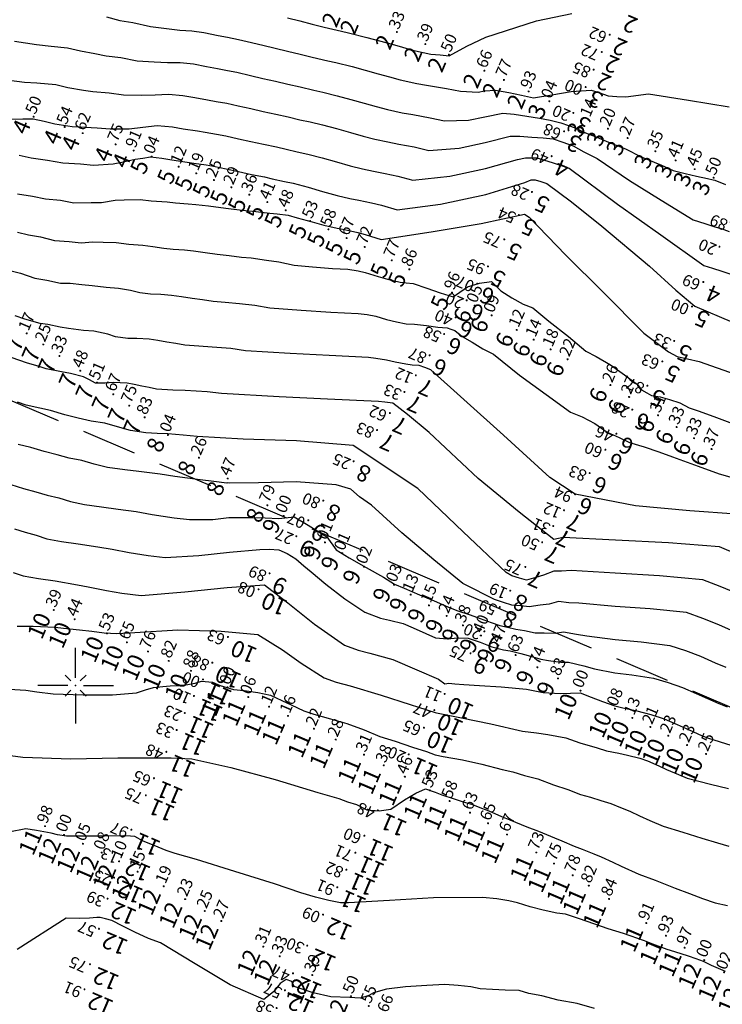
# Model space of a CAD drawing. Extents: x 5613496 to 5614100, y 5728924 to 5729624.
# Drawn here: x 5613697 to 5613729, y 5729186 to 5729230 of the extents above; entities that cross this region are included whole.
import ezdxf
from ezdxf.enums import TextEntityAlignment as Align

# ---------------------------------------------------------------- set-up
doc = ezdxf.new("R2010")
doc.units = 0
doc.header["$LTSCALE"] = 10
doc.header["$MEASUREMENT"] = 0
doc.header["$PDSIZE"] = 5
doc.linetypes.add('HIDDEN', pattern=[0.375, 0.25, -0.125])
doc.layers.get('0').update_dxf_attribs({"linetype": 'CONTINUOUS'})
for name, color, linetype in [('-CANAL', 233, 'HIDDEN'), ('C1000', 150, 'CONTINUOUS'), ('C1050', 152, 'CONTINUOUS'), ('C1100', 160, 'CONTINUOUS'), ('C1150', 162, 'CONTINUOUS'), ('C1200', 170, 'CONTINUOUS'), ('C1250', 172, 'CONTINUOUS'), ('C250', 72, 'CONTINUOUS'), ('C300', 80, 'CONTINUOUS'), ('C350', 82, 'CONTINUOUS'), ('C400', 90, 'CONTINUOUS'), ('C450', 92, 'CONTINUOUS'), ('C500', 100, 'CONTINUOUS'), ('C550', 102, 'CONTINUOUS'), ('C600', 110, 'CONTINUOUS'), ('C650', 112, 'CONTINUOUS'), ('C700', 120, 'CONTINUOUS'), ('C750', 122, 'CONTINUOUS'), ('C800', 130, 'CONTINUOUS'), ('C850', 132, 'CONTINUOUS'), ('C900', 140, 'CONTINUOUS'), ('C950', 142, 'CONTINUOUS'), ('D10', 150, 'CONTINUOUS'), ('D11', 160, 'CONTINUOUS'), ('D12', 170, 'CONTINUOUS'), ('D13', 180, 'CONTINUOUS'), ('D3', 80, 'CONTINUOUS'), ('D4', 90, 'CONTINUOUS'), ('D5', 100, 'CONTINUOUS'), ('D6', 110, 'CONTINUOUS'), ('D7', 120, 'CONTINUOUS'), ('D8', 130, 'CONTINUOUS'), ('D9', 140, 'CONTINUOUS'), ('L2', 7, 'CONTINUOUS')]:
    doc.layers.add(name, color=color, linetype=linetype)

# ---------------------------------------------------------------- blocks, each defined once
blk = doc.blocks.new('CRUZ')
for p, q in [((0, 0.72), (0, 3.431)), ((-0.72, 0), (-3.431, 0)), ((0.72, 0), (3.431, 0)), ((0, -0.72), (0, -3.431))]:
    blk.add_line(p, q)
at = {"color": 44}
for p, q in [((-0.424, 0.424), (-0.955, 0.955)), ((0.424, 0.424), (0.955, 0.955)), ((-0.424, -0.424), (-0.955, -0.955)), ((0.424, -0.424), (0.955, -0.955))]:
    blk.add_line(p, q, dxfattribs=at)
blk.add_point((0, 0))

msp = doc.modelspace()

# ---------------------------------------------------------------- linework, layer by layer
at = {"layer": '-CANAL'}
msp.add_lwpolyline([(5613951.037, 5729104.635), (5613613.159, 5729248.692), (5613579.928, 5729281.924)], dxfattribs=at)
at = {"layer": 'C1000', "elevation": 1000}
msp.add_lwpolyline([(5613697.17, 5729205.129), (5613697.623, 5729204.968), (5613698.323, 5729204.854), (5613699.071, 5729204.743), (5613700.077, 5729204.573), (5613700.561, 5729204.482), (5613701.401, 5729204.309), (5613702.099, 5729204.186), (5613702.963, 5729204.083), (5613704.941, 5729204.246), (5613706.868, 5729204.446), (5613708.557, 5729204.565), (5613709.613, 5729203.759), (5613710.824, 5729202.79), (5613712.181, 5729201.837), (5613712.803, 5729201.605), (5613713.325, 5729201.473), (5613714.367, 5729201.178), (5613715.463, 5729200.722), (5613716.44, 5729200.292), (5613716.733, 5729200.083), (5613716.914, 5729200.106), (5613717.183, 5729200.083), (5613717.589, 5729200.048), (5613718.292, 5729200.009), (5613719.278, 5729199.947), (5613720.423, 5729199.844), (5613721.177, 5729199.688), (5613721.959, 5729199.642), (5613722.423, 5729199.653), (5613722.861, 5729199.678), (5613723.364, 5729199.479), (5613723.865, 5729199.283), (5613724.432, 5729199.082), (5613724.785, 5729198.994), (5613725.428, 5729198.85), (5613726.054, 5729198.688), (5613726.665, 5729198.502), (5613727.248, 5729198.238), (5613727.798, 5729197.991), (5613728.36, 5729197.744), (5613728.681, 5729197.618), (5613729.688, 5729197.298)], dxfattribs=at)
at = {"layer": 'C1050', "elevation": 1050}
msp.add_lwpolyline([(5613697.344, 5729202.7), (5613698.068, 5729202.689), (5613699.078, 5729202.647), (5613699.456, 5729202.598), (5613700.177, 5729202.527), (5613700.74, 5729202.462), (5613701.295, 5729202.398), (5613701.864, 5729202.363), (5613702.681, 5729202.414), (5613704.629, 5729202.532), (5613706.599, 5729202.465), (5613708.25, 5729202.323), (5613709.365, 5729201.621), (5613710.22, 5729201.019), (5613711.26, 5729200.35), (5613711.801, 5729200.159), (5613712.436, 5729199.983), (5613713.836, 5729199.567), (5613715.161, 5729199.141), (5613716.282, 5729198.788), (5613716.351, 5729198.765), (5613717.488, 5729198.538), (5613718.819, 5729198.264), (5613720.249, 5729197.943), (5613720.886, 5729197.865), (5613721.388, 5729197.785), (5613722.207, 5729197.63), (5613722.847, 5729197.411), (5613723.626, 5729197.181), (5613724.048, 5729197.043), (5613724.612, 5729196.933), (5613725.003, 5729196.853), (5613725.565, 5729196.718), (5613725.905, 5729196.588), (5613726.425, 5729196.367), (5613726.764, 5729196.203), (5613727.309, 5729195.968), (5613727.712, 5729195.809), (5613728.761, 5729195.539), (5613729.586, 5729195.343)], dxfattribs=at)
at = {"layer": 'C1100', "elevation": 1100}
msp.add_lwpolyline([(5613696.987, 5729199.84), (5613697.738, 5729199.791), (5613698.249, 5729199.713), (5613698.988, 5729199.634), (5613700.34, 5729199.579), (5613701.677, 5729199.586), (5613702.758, 5729199.67), (5613703.17, 5729199.807), (5613703.525, 5729199.917), (5613703.947, 5729199.963), (5613704.279, 5729199.986), (5613704.663, 5729200.011), (5613704.987, 5729200.03), (5613705.409, 5729200.118), (5613705.701, 5729200.199), (5613706.202, 5729200.153), (5613706.546, 5729200.005), (5613707.151, 5729199.825), (5613707.642, 5729199.783), (5613708.255, 5729199.689), (5613708.831, 5729199.561), (5613709.345, 5729199.325), (5613709.765, 5729199.126), (5613710.339, 5729198.863), (5613710.799, 5729198.713), (5613711.547, 5729198.493), (5613712.282, 5729198.277), (5613713.066, 5729197.995), (5613713.787, 5729197.689), (5613714.482, 5729197.481), (5613715.264, 5729197.209), (5613715.896, 5729197.013), (5613716.292, 5729196.862), (5613716.657, 5729196.795), (5613717.523, 5729196.639), (5613718.398, 5729196.437), (5613719.321, 5729196.198), (5613719.804, 5729196.094), (5613720.343, 5729195.927), (5613720.94, 5729195.776), (5613721.644, 5729195.506), (5613722.302, 5729195.29), (5613722.871, 5729195.07), (5613723.321, 5729194.948), (5613723.792, 5729194.79), (5613724.254, 5729194.654), (5613724.69, 5729194.482), (5613725.116, 5729194.307), (5613725.554, 5729194.101), (5613726.016, 5729193.89), (5613726.613, 5729193.63), (5613727.508, 5729193.363), (5613728.373, 5729193.084), (5613729.081, 5729192.879), (5613729.597, 5729192.729)], dxfattribs=at)
at = {"layer": 'C1150', "elevation": 1150}
msp.add_lwpolyline([(5613697.041, 5729196.828), (5613697.605, 5729196.755), (5613699.784, 5729196.688), (5613701.917, 5729196.735), (5613704.329, 5729196.72), (5613705.26, 5729196.68), (5613707.026, 5729196.293), (5613709.043, 5729195.749), (5613710.971, 5729195.162), (5613711.918, 5729194.89), (5613712.324, 5729194.729), (5613712.729, 5729194.609), (5613713.198, 5729194.367), (5613713.759, 5729194.328), (5613714.278, 5729194.408), (5613714.898, 5729194.827), (5613715.411, 5729195.126), (5613715.858, 5729195.32), (5613716.289, 5729195.168), (5613716.599, 5729195.055), (5613717.151, 5729194.862), (5613717.559, 5729194.74), (5613717.977, 5729194.61), (5613718.392, 5729194.452), (5613718.722, 5729194.323), (5613719.298, 5729194.068), (5613719.673, 5729193.922), (5613720.44, 5729193.601), (5613720.978, 5729193.4), (5613721.694, 5729193.098), (5613722.031, 5729192.964), (5613722.581, 5729192.727), (5613722.943, 5729192.59), (5613723.475, 5729192.376), (5613723.807, 5729192.247), (5613724.345, 5729191.999), (5613724.723, 5729191.812), (5613725.514, 5729191.452), (5613726.254, 5729191.187), (5613727.16, 5729190.826), (5613727.819, 5729190.581), (5613728.399, 5729190.36), (5613728.971, 5729190.163), (5613729.534, 5729190.03)], dxfattribs=at)
at = {"layer": 'C1200', "elevation": 1200}
msp.add_lwpolyline([(5613729.447, 5729187.047), (5613728.808, 5729187.318), (5613728.448, 5729187.495), (5613728.11, 5729187.615), (5613727.767, 5729187.736), (5613727.149, 5729187.937), (5613726.795, 5729188.039), (5613726.144, 5729188.281), (5613725.771, 5729188.431), (5613724.827, 5729188.771), (5613724.125, 5729188.973), (5613723.178, 5729189.303), (5613722.781, 5729189.448), (5613722.198, 5729189.642), (5613721.797, 5729189.693), (5613721.181, 5729189.819), (5613720.589, 5729189.981), (5613720.023, 5729190.155), (5613719.631, 5729190.252), (5613719.077, 5729190.342), (5613718.433, 5729190.398), (5613716.217, 5729190.383), (5613714.216, 5729190.263), (5613712.362, 5729190.153), (5613712, 5729190.161), (5613711.47, 5729190.261), (5613710.869, 5729190.414), (5613710.203, 5729190.609), (5613709.012, 5729191.019), (5613707.209, 5729191.58), (5613705.476, 5729192.115), (5613704.512, 5729192.394), (5613704.096, 5729192.525), (5613703.555, 5729192.748), (5613703.057, 5729192.951), (5613702.679, 5729193.159), (5613702.485, 5729193.177), (5613702.187, 5729193.196), (5613701.31, 5729193.171), (5613700.412, 5729193.173), (5613699.589, 5729193.179), (5613699.181, 5729193.245), (5613698.89, 5729193.313), (5613698.229, 5729193.437), (5613697.738, 5729193.512), (5613696.972, 5729193.365)], dxfattribs=at)
at = {"layer": 'C1250', "elevation": 1250}
msp.add_lwpolyline([(5613723.502, 5729185.368), (5613722.722, 5729185.589), (5613721.856, 5729185.747), (5613721.123, 5729185.94), (5613720.539, 5729186.055), (5613720.096, 5729186.177), (5613719.457, 5729186.198), (5613718.882, 5729186.226), (5613718.333, 5729186.266), (5613717.904, 5729186.345), (5613717.333, 5729186.403), (5613716.722, 5729186.453), (5613715.908, 5729186.415), (5613714.947, 5729186.348), (5613714.079, 5729186.246), (5613713.496, 5729186.085), (5613713.279, 5729185.952), (5613712.901, 5729185.833), (5613712.65, 5729185.857), (5613712.427, 5729185.865), (5613711.557, 5729185.901), (5613710.758, 5729186.082), (5613709.907, 5729186.372), (5613709.788, 5729186.585), (5613709.543, 5729186.677), (5613709.262, 5729186.495), (5613708.959, 5729186.121), (5613708.532, 5729185.781), (5613707.002, 5729186.438), (5613705.409, 5729187.387), (5613703.84, 5729188.337), (5613703.296, 5729188.534), (5613702.676, 5729188.832), (5613702.135, 5729189.095), (5613701.646, 5729189.351), (5613701.348, 5729189.434), (5613701.105, 5729189.492), (5613700.954, 5729189.495), (5613700.625, 5729189.458), (5613700.178, 5729189.443), (5613699.569, 5729189.454), (5613697.347, 5729188.045)], dxfattribs=at)
at = {"layer": 'C250', "elevation": 250}
msp.add_lwpolyline([(5613709.6, 5729230.259), (5613710.16, 5729230.12), (5613710.716, 5729229.983), (5613711.266, 5729229.847), (5613712.049, 5729229.656), (5613712.368, 5729229.585), (5613713.193, 5729229.374), (5613713.77, 5729229.218), (5613714.339, 5729229.063), (5613714.809, 5729228.928), (5613715.268, 5729228.797), (5613716.093, 5729228.617), (5613716.509, 5729228.579), (5613716.922, 5729228.544), (5613717.723, 5729228.975), (5613718.591, 5729229.394), (5613720.887, 5729230.129), (5613722.481, 5729230.458)], dxfattribs=at)
at = {"layer": 'C300', "elevation": 300}
msp.add_lwpolyline([(5613701.393, 5729230.303), (5613702.002, 5729230.146), (5613702.584, 5729230.055), (5613703.398, 5729229.864), (5613704.115, 5729229.774), (5613704.721, 5729229.71), (5613705.26, 5729229.679), (5613705.815, 5729229.598), (5613706.451, 5729229.465), (5613706.881, 5729229.388), (5613707.38, 5729229.28), (5613707.772, 5729229.198), (5613708.476, 5729229.026), (5613709.044, 5729228.89), (5613709.605, 5729228.755), (5613710.167, 5729228.62), (5613710.723, 5729228.488), (5613711.42, 5729228.319), (5613711.787, 5729228.238), (5613712.524, 5729228.053), (5613713.121, 5729227.892), (5613713.709, 5729227.73), (5613714.216, 5729227.584), (5613714.698, 5729227.453), (5613715.454, 5729227.287), (5613715.893, 5729227.212), (5613716.806, 5729227.06), (5613717.432, 5729226.941), (5613718.231, 5729226.896), (5613718.529, 5729226.959), (5613719.018, 5729226.982), (5613719.622, 5729226.878), (5613720.208, 5729226.755), (5613720.738, 5729226.638), (5613721.574, 5729226.776), (5613722.458, 5729226.928), (5613723.354, 5729226.989), (5613723.706, 5729226.878), (5613724.126, 5729226.721), (5613724.516, 5729226.704), (5613724.93, 5729226.679), (5613725.951, 5729226.815), (5613727.773, 5729226.536), (5613729.61, 5729226.237)], dxfattribs=at)
at = {"layer": 'C350', "elevation": 350}
msp.add_lwpolyline([(5613697.234, 5729229.207), (5613698.221, 5729229.053), (5613698.894, 5729228.983), (5613699.628, 5729228.907), (5613700.217, 5729228.772), (5613700.876, 5729228.647), (5613701.388, 5729228.538), (5613702.049, 5729228.463), (5613702.785, 5729228.319), (5613703.551, 5729228.263), (5613704.162, 5729228.243), (5613704.736, 5729228.245), (5613705.339, 5729228.174), (5613705.926, 5729228.055), (5613706.425, 5729227.971), (5613706.875, 5729227.879), (5613707.309, 5729227.797), (5613707.92, 5729227.653), (5613708.488, 5729227.521), (5613709.051, 5729227.39), (5613709.617, 5729227.258), (5613710.179, 5729227.13), (5613710.792, 5729226.982), (5613711.206, 5729226.891), (5613711.855, 5729226.731), (5613712.473, 5729226.567), (5613713.078, 5729226.397), (5613713.623, 5729226.24), (5613714.129, 5729226.109), (5613714.8, 5729225.965), (5613715.27, 5729225.878), (5613716.069, 5729225.737), (5613716.714, 5729225.595), (5613717.807, 5729225.629), (5613718.545, 5729225.784), (5613719.35, 5729225.937), (5613719.876, 5729225.89), (5613720.442, 5729225.808), (5613721.017, 5729225.715), (5613721.496, 5729225.626), (5613721.981, 5729225.508), (5613722.328, 5729225.388), (5613722.635, 5729225.271), (5613723.018, 5729225.082), (5613723.621, 5729224.853), (5613724.148, 5729224.626), (5613724.912, 5729224.33), (5613725.628, 5729223.959), (5613726.547, 5729223.583), (5613727.074, 5729223.344), (5613727.609, 5729223.214), (5613728.123, 5729223.091), (5613728.625, 5729222.979), (5613728.892, 5729222.928), (5613728.954, 5729222.909), (5613729.448, 5729222.717)], dxfattribs=at)
at = {"layer": 'C400', "elevation": 400}
msp.add_lwpolyline([(5613696.637, 5729227.489), (5613697.685, 5729227.347), (5613698.249, 5729227.322), (5613699.101, 5729227.235), (5613699.639, 5729227.112), (5613700.36, 5729226.991), (5613700.774, 5729226.93), (5613701.515, 5729226.871), (5613702.172, 5729226.773), (5613702.987, 5729226.751), (5613703.602, 5729226.777), (5613704.213, 5729226.811), (5613704.863, 5729226.75), (5613705.401, 5729226.646), (5613705.97, 5729226.553), (5613706.371, 5729226.478), (5613706.847, 5729226.396), (5613707.363, 5729226.28), (5613707.932, 5729226.152), (5613708.496, 5729226.025), (5613709.068, 5729225.895), (5613709.636, 5729225.771), (5613710.163, 5729225.644), (5613710.625, 5729225.544), (5613711.187, 5729225.409), (5613711.825, 5729225.241), (5613712.448, 5729225.064), (5613713.03, 5729224.896), (5613713.559, 5729224.765), (5613714.145, 5729224.643), (5613714.648, 5729224.543), (5613715.332, 5729224.414), (5613715.997, 5729224.249), (5613717.383, 5729224.361), (5613718.56, 5729224.609), (5613719.682, 5729224.893), (5613720.13, 5729224.902), (5613720.675, 5729224.861), (5613721.184, 5729224.824), (5613721.643, 5729224.784), (5613722.073, 5729224.632), (5613722.543, 5729224.459), (5613723.028, 5729224.188), (5613723.633, 5729223.889), (5613725.087, 5729222.891), (5613726.534, 5729222.005), (5613727.977, 5729221.113), (5613728.503, 5729220.949), (5613728.956, 5729220.799), (5613729.243, 5729220.717), (5613729.614, 5729220.574)], dxfattribs=at)
at = {"layer": 'C450', "elevation": 450}
msp.add_lwpolyline([(5613697.115, 5729225.673), (5613697.606, 5729225.679), (5613698.082, 5729225.687), (5613698.578, 5729225.573), (5613699.064, 5729225.457), (5613699.843, 5729225.335), (5613700.16, 5729225.321), (5613700.981, 5729225.279), (5613701.559, 5729225.228), (5613702.423, 5729225.24), (5613703.043, 5729225.31), (5613703.689, 5729225.378), (5613704.387, 5729225.327), (5613704.876, 5729225.236), (5613705.514, 5729225.135), (5613705.866, 5729225.077), (5613706.384, 5729224.995), (5613706.807, 5729224.908), (5613707.376, 5729224.783), (5613707.941, 5729224.66), (5613708.518, 5729224.533), (5613709.093, 5729224.412), (5613709.534, 5729224.307), (5613710.044, 5729224.197), (5613710.518, 5729224.088), (5613711.176, 5729223.915), (5613711.818, 5729223.732), (5613712.437, 5729223.552), (5613712.99, 5729223.421), (5613713.491, 5729223.32), (5613714.025, 5729223.208), (5613714.595, 5729223.091), (5613715.279, 5729222.903), (5613716.96, 5729223.094), (5613718.576, 5729223.434), (5613720.014, 5729223.848), (5613720.383, 5729223.915), (5613720.902, 5729223.913), (5613721.592, 5729223.7), (5613722.36, 5729223.443), (5613724.546, 5729221.823), (5613726.521, 5729220.427), (5613728.465, 5729219.037), (5613728.862, 5729218.912), (5613729.277, 5729218.782), (5613729.783, 5729218.619)], dxfattribs=at)
at = {"layer": 'C500', "elevation": 500}
msp.add_lwpolyline([(5613697.436, 5729224.044), (5613697.978, 5729223.926), (5613698.72, 5729223.812), (5613699.417, 5729223.695), (5613700.222, 5729223.648), (5613700.807, 5729223.59), (5613701.697, 5729223.645), (5613702.099, 5729223.717), (5613702.699, 5729223.855), (5613703.046, 5729223.91), (5613703.387, 5729223.967), (5613703.911, 5729223.903), (5613704.351, 5729223.826), (5613705.059, 5729223.717), (5613705.362, 5729223.676), (5613705.921, 5729223.594), (5613706.251, 5729223.535), (5613706.82, 5729223.414), (5613707.386, 5729223.294), (5613707.968, 5729223.17), (5613708.55, 5729223.053), (5613708.906, 5729222.97), (5613709.463, 5729222.85), (5613709.849, 5729222.766), (5613710.528, 5729222.589), (5613711.188, 5729222.399), (5613711.844, 5729222.209), (5613712.42, 5729222.077), (5613712.837, 5729221.998), (5613713.403, 5729221.873), (5613713.859, 5729221.768), (5613714.561, 5729221.557), (5613716.536, 5729221.826), (5613718.591, 5729222.258), (5613720.346, 5729222.803), (5613720.637, 5729222.927), (5613720.823, 5729222.926), (5613721.071, 5729222.85), (5613721.346, 5729222.758), (5613722.469, 5729221.92), (5613723.846, 5729220.819), (5613726.001, 5729219.008), (5613727.199, 5729217.926), (5613728.055, 5729217.19), (5613729.768, 5729216.467)], dxfattribs=at)
at = {"layer": 'C550', "elevation": 550}
msp.add_lwpolyline([(5613697.373, 5729222.292), (5613698.044, 5729222.184), (5613698.638, 5729222.063), (5613699.314, 5729221.995), (5613699.921, 5729221.882), (5613700.699, 5729221.887), (5613701.173, 5729221.89), (5613701.792, 5729221.999), (5613702.206, 5729222.022), (5613702.921, 5729222.025), (5613703.429, 5729221.969), (5613704.144, 5729221.918), (5613704.519, 5729221.886), (5613705.095, 5729221.841), (5613705.442, 5729221.809), (5613706.017, 5729221.745), (5613706.346, 5729221.693), (5613706.933, 5729221.621), (5613707.552, 5729221.554), (5613708.158, 5729221.491), (5613708.795, 5729221.416), (5613709.138, 5729221.385), (5613709.632, 5729221.317), (5613710.031, 5729221.206), (5613710.716, 5729221.017), (5613711.251, 5729220.865), (5613711.851, 5729220.733), (5613712.182, 5729220.675), (5613712.78, 5729220.539), (5613713.122, 5729220.446), (5613713.843, 5729220.211), (5613716.112, 5729220.559), (5613718.376, 5729220.938), (5613720.341, 5729221.362), (5613720.542, 5729221.23), (5613722.208, 5729219.503), (5613723.907, 5729217.827), (5613725.745, 5729215.969), (5613726.294, 5729215.564), (5613726.855, 5729215.13), (5613727.256, 5729214.917), (5613727.721, 5729214.813), (5613728.257, 5729214.693), (5613729.876, 5729214.121)], dxfattribs=at)
at = {"layer": 'C600', "elevation": 600}
msp.add_lwpolyline([(5613697.367, 5729220.555), (5613697.858, 5729220.43), (5613698.407, 5729220.342), (5613699.035, 5729220.173), (5613699.701, 5729220.129), (5613700.246, 5729220.063), (5613700.772, 5729220.119), (5613701.24, 5729220.097), (5613701.838, 5729220.079), (5613702.403, 5729220.011), (5613703.04, 5729219.967), (5613703.499, 5729219.9), (5613703.999, 5729219.831), (5613704.415, 5729219.782), (5613704.938, 5729219.743), (5613705.343, 5729219.698), (5613705.864, 5729219.627), (5613706.413, 5729219.56), (5613706.949, 5729219.496), (5613707.513, 5729219.422), (5613707.954, 5729219.385), (5613708.65, 5729219.285), (5613709.201, 5729219.198), (5613709.902, 5729219.058), (5613710.725, 5729218.979), (5613711.641, 5729218.9), (5613712.338, 5729218.866), (5613712.803, 5729218.796), (5613713.111, 5729218.726), (5613713.711, 5729218.545), (5613714.126, 5729218.417), (5613714.704, 5729218.279), (5613714.982, 5729218.256), (5613715.288, 5729218.226), (5613715.915, 5729218.011), (5613716.522, 5729217.804), (5613717.102, 5729217.623), (5613717.258, 5729217.723), (5613717.759, 5729218.076), (5613718.301, 5729218.243), (5613718.844, 5729218.318), (5613719.262, 5729217.888), (5613719.763, 5729217.579), (5613720.278, 5729217.292), (5613720.714, 5729217.123), (5613721.447, 5729216.524), (5613722.327, 5729215.815), (5613723.114, 5729215.164), (5613723.586, 5729214.912), (5613724.226, 5729214.533), (5613724.864, 5729214.082), (5613725.457, 5729213.649), (5613725.641, 5729213.398), (5613725.876, 5729213.264), (5613726.092, 5729213.144), (5613726.485, 5729213.083), (5613726.908, 5729212.961), (5613727.375, 5729212.817), (5613727.799, 5729212.595), (5613728.201, 5729212.458), (5613728.916, 5729212.199), (5613730.001, 5729211.784)], dxfattribs=at)
at = {"layer": 'C650', "elevation": 650}
msp.add_lwpolyline([(5613697.079, 5729218.798), (5613697.5, 5729218.688), (5613698.149, 5729218.465), (5613698.702, 5729218.371), (5613699.319, 5729218.235), (5613699.753, 5729218.24), (5613700.273, 5729218.171), (5613700.756, 5729218.132), (5613701.376, 5729218.053), (5613701.935, 5729218.015), (5613702.478, 5729217.914), (5613702.904, 5729217.821), (5613703.387, 5729217.755), (5613703.858, 5729217.74), (5613704.34, 5729217.702), (5613704.796, 5729217.633), (5613705.274, 5729217.566), (5613705.741, 5729217.5), (5613706.231, 5729217.427), (5613706.771, 5729217.384), (5613707.421, 5729217.313), (5613708.118, 5729217.237), (5613708.802, 5729217.116), (5613710.224, 5729217.015), (5613711.562, 5729216.927), (5613712.801, 5729216.869), (5613713.204, 5729216.813), (5613713.595, 5729216.737), (5613714.091, 5729216.598), (5613714.545, 5729216.491), (5613714.978, 5729216.401), (5613715.353, 5729216.377), (5613715.902, 5729216.323), (5613716.407, 5729216.252), (5613716.83, 5729216.221), (5613717.004, 5729216.157), (5613717.178, 5729216.086), (5613717.512, 5729215.826), (5613717.959, 5729215.567), (5613718.449, 5729215.257), (5613718.929, 5729215.017), (5613720.113, 5729214.063), (5613721.318, 5729213.198), (5613722.424, 5729212.398), (5613722.957, 5729212.174), (5613723.525, 5729211.873), (5613724.082, 5729211.487), (5613724.627, 5729211.25), (5613725.098, 5729211.025), (5613725.759, 5729210.824), (5613726.429, 5729210.593), (5613727.05, 5729210.369), (5613728.21, 5729209.945), (5613729.153, 5729209.599), (5613730.231, 5729209.296)], dxfattribs=at)
at = {"layer": 'C700', "elevation": 700}
msp.add_lwpolyline([(5613729.92, 5729207.771), (5613727.822, 5729207.927), (5613725.373, 5729208.149), (5613722.627, 5729208.676), (5613721.484, 5729209.429), (5613719.389, 5729211.35), (5613717.593, 5729212.969), (5613716.089, 5729214.311), (5613715.821, 5729214.414), (5613715.572, 5729214.504), (5613715.252, 5729214.522), (5613714.963, 5729214.565), (5613714.471, 5729214.652), (5613714.079, 5729214.747), (5613713.606, 5729214.83), (5613713.264, 5729214.872), (5613711.484, 5729214.955), (5613709.723, 5729215.051), (5613707.701, 5729215.175), (5613707.035, 5729215.276), (5613706.192, 5729215.341), (5613705.587, 5729215.384), (5613704.949, 5729215.433), (5613704.533, 5729215.505), (5613704.135, 5729215.572), (5613703.727, 5729215.639), (5613703.337, 5729215.707), (5613702.778, 5729215.738), (5613702.36, 5729215.727), (5613701.808, 5729215.811), (5613701.458, 5729215.928), (5613700.83, 5729216.063), (5613700.35, 5729216.095), (5613699.674, 5729216.186), (5613699.306, 5729216.246), (5613698.733, 5729216.361), (5613698.393, 5729216.408), (5613697.704, 5729216.613), (5613697.263, 5729216.756)], dxfattribs=at)
at = {"layer": 'C750', "elevation": 750}
msp.add_lwpolyline([(5613729.987, 5729205.942), (5613729.172, 5729206.284), (5613726.868, 5729206.468), (5613724.456, 5729206.594), (5613722.091, 5729206.708), (5613721.671, 5729206.621), (5613720.097, 5729207.858), (5613718.235, 5729209.391), (5613716.022, 5729211.468), (5613715.041, 5729212.285), (5613714.367, 5729212.798), (5613714.007, 5729212.847), (5613713.728, 5729212.874), (5613711.406, 5729212.983), (5613709.222, 5729213.087), (5613706.601, 5729213.233), (5613705.952, 5729213.315), (5613704.963, 5729213.369), (5613704.404, 5729213.383), (5613703.667, 5729213.438), (5613703.325, 5729213.509), (5613702.996, 5729213.578), (5613702.659, 5729213.645), (5613702.334, 5729213.711), (5613701.698, 5729213.736), (5613701.332, 5729213.7), (5613700.896, 5729213.707), (5613700.624, 5729213.851), (5613700.35, 5729213.995), (5613699.771, 5729214.149), (5613699.352, 5729214.213), (5613698.663, 5729214.356), (5613698.343, 5729214.455), (5613697.772, 5729214.621), (5613697.118, 5729214.848)], dxfattribs=at)
at = {"layer": 'C800', "elevation": 800}
msp.add_lwpolyline([(5613729.968, 5729204.177), (5613729.201, 5729204.491), (5613728.423, 5729204.797), (5613726.452, 5729204.973), (5613724.451, 5729205.092), (5613722.446, 5729205.222), (5613722.006, 5729205.186), (5613721.66, 5729205.189), (5613721.198, 5729205.012), (5613720.854, 5729204.9), (5613720.427, 5729204.772), (5613720.105, 5729204.869), (5613719.767, 5729204.982), (5613719.502, 5729205.126), (5613717.561, 5729206.967), (5613715.499, 5729208.927), (5613712.576, 5729210.875), (5613710.008, 5729211.092), (5613707.585, 5729211.169), (5613705.501, 5729211.291), (5613704.869, 5729211.354), (5613704.172, 5729211.409), (5613703.697, 5729211.43), (5613703.177, 5729211.456), (5613702.482, 5729211.566), (5613701.902, 5729211.726), (5613701.316, 5729211.899), (5613700.698, 5729211.99), (5613700.12, 5729212.128), (5613699.504, 5729212.276), (5613698.867, 5729212.471), (5613698.373, 5729212.573), (5613697.752, 5729212.711), (5613697.371, 5729212.839)], dxfattribs=at)
at = {"layer": 'C850', "elevation": 850}
msp.add_lwpolyline([(5613729.851, 5729202.432), (5613729.142, 5729202.758), (5613728.414, 5729203.04), (5613727.674, 5729203.31), (5613726.035, 5729203.478), (5613724.446, 5729203.589), (5613722.801, 5729203.736), (5613722.346, 5729203.757), (5613721.882, 5729203.816), (5613721.46, 5729203.694), (5613721.044, 5729203.648), (5613720.549, 5729203.575), (5613720.165, 5729203.619), (5613719.76, 5729203.652), (5613719.391, 5729203.767), (5613718.973, 5729203.901), (5613718.523, 5729204.123), (5613718.085, 5729204.359), (5613717.539, 5729204.622), (5613716.223, 5729205.695), (5613714.775, 5729206.928), (5613713.404, 5729208.175), (5613712.857, 5729208.561), (5613712.464, 5729208.9), (5613711.805, 5729209.105), (5613709.992, 5729209.239), (5613708.278, 5729209.184), (5613706.97, 5729209.181), (5613706.892, 5729209.185), (5613706.852, 5729209.18), (5613706.261, 5729209.244), (5613705.641, 5729209.323), (5613704.493, 5729209.482), (5613703.833, 5729209.589), (5613702.86, 5729209.706), (5613702.222, 5729209.774), (5613701.442, 5729209.888), (5613700.832, 5729210.037), (5613700.279, 5729210.207), (5613699.702, 5729210.313), (5613699.157, 5729210.456), (5613698.567, 5729210.606), (5613697.963, 5729210.793), (5613697.394, 5729210.934)], dxfattribs=at)
at = {"layer": 'C900', "elevation": 900}
msp.add_lwpolyline([(5613697.059, 5729209.114), (5613697.63, 5729208.936), (5613698.193, 5729208.784), (5613698.706, 5729208.636), (5613699.243, 5729208.514), (5613699.763, 5729208.347), (5613700.402, 5729208.21), (5613701.172, 5729208.097), (5613701.933, 5729207.995), (5613702.743, 5729207.887), (5613703.463, 5729207.758), (5613704.46, 5729207.611), (5613705.162, 5729207.524), (5613706.215, 5729207.535), (5613706.934, 5729207.616), (5613707.916, 5729207.624), (5613708.589, 5729207.603), (5613709.199, 5729207.567), (5613709.898, 5729207.642), (5613710.528, 5729207.269), (5613711.386, 5729206.739), (5613711.806, 5729206.149), (5613712.394, 5729205.792), (5613713.167, 5729205.347), (5613713.943, 5729204.908), (5613714.447, 5729204.6), (5613714.885, 5729204.422), (5613715.576, 5729204.118), (5613716.251, 5729203.841), (5613716.856, 5729203.571), (5613717.275, 5729203.408), (5613717.877, 5729203.214), (5613718.332, 5729203.041), (5613718.834, 5729202.861), (5613719.222, 5729202.724), (5613719.561, 5729202.651), (5613719.94, 5729202.562), (5613720.338, 5729202.495), (5613720.815, 5729202.388), (5613721.233, 5729202.395), (5613721.721, 5729202.376), (5613722.104, 5729202.442), (5613722.686, 5729202.328), (5613723.156, 5729202.25), (5613724.441, 5729202.087), (5613725.618, 5729201.984), (5613726.925, 5729201.824), (5613727.627, 5729201.589), (5613728.316, 5729201.339), (5613728.983, 5729201.034), (5613729.452, 5729200.829)], dxfattribs=at)
at = {"layer": 'C950', "elevation": 950}
msp.add_lwpolyline([(5613697.229, 5729207.111), (5613697.711, 5729206.959), (5613698.206, 5729206.822), (5613698.693, 5729206.658), (5613699.362, 5729206.532), (5613700.121, 5729206.42), (5613701.005, 5729206.284), (5613701.652, 5729206.185), (5613702.432, 5729206.033), (5613703.28, 5729205.898), (5613704.063, 5729205.803), (5613705.578, 5729205.891), (5613706.975, 5729206.047), (5613708.338, 5729206.17), (5613708.762, 5729206.186), (5613709.2, 5729206.155), (5613709.579, 5729205.995), (5613709.972, 5729205.749), (5613710.341, 5729205.425), (5613710.672, 5729205.16), (5613711.335, 5729204.6), (5613712.203, 5729203.926), (5613713.102, 5729203.325), (5613713.805, 5729203.05), (5613714.214, 5729202.963), (5613714.833, 5729202.81), (5613715.299, 5729202.615), (5613715.869, 5729202.355), (5613716.305, 5729202.164), (5613716.844, 5729202.126), (5613717.307, 5729202.172), (5613717.787, 5729202.151), (5613718.325, 5729201.966), (5613718.859, 5729201.762), (5613719.393, 5729201.628), (5613719.692, 5729201.58), (5613720.174, 5729201.462), (5613720.51, 5729201.371), (5613721.081, 5729201.2), (5613721.422, 5729201.143), (5613721.983, 5729201.057), (5613722.325, 5729201.068), (5613723.026, 5729200.899), (5613723.511, 5729200.764), (5613724.437, 5729200.585), (5613725.202, 5729200.489), (5613726.177, 5729200.337), (5613726.841, 5729200.138), (5613727.491, 5729199.921), (5613728.116, 5729199.636), (5613728.625, 5729199.41), (5613729.145, 5729199.184), (5613729.515, 5729199.037)], dxfattribs=at)

# ---------------------------------------------------------------- block references
at = {"layer": 'L2', "xscale": 0.5, "yscale": 0.5, "zscale": 0.5}
msp.add_blockref('CRUZ', (5613700, 5729200), dxfattribs=at)

# ---------------------------------------------------------------- texts
at = {"layer": 'D10'}
for s, rotation, p in [('.00', 66.9087, (5613709.421, 5729207.586)), ('.07', 156.9087, (5613710.648, 5729207.492)), ('.27', 156.9087, (5613710.109, 5729206.769)), ('.01', 66.9087, (5613711.291, 5729206.384)), ('.01', 66.9087, (5613712.077, 5729205.896)), ('.02', 66.9087, (5613713.066, 5729205.281)), ('.89', 156.9087, (5613708.892, 5729205.084)), ('.03', 66.9087, (5613714.427, 5729204.46)), ('.13', 66.9087, (5613715.177, 5729204.017)), ('.15', 66.9087, (5613716.002, 5729203.529)), ('.24', 66.9087, (5613716.808, 5729203.052)), ('.38', 66.9087, (5613717.546, 5729202.619)), ('.40', 66.9087, (5613718.357, 5729202.163)), ('.20', 156.9087, (5613718.628, 5729202.458)), ('.47', 66.9087, (5613719.15, 5729201.716)), ('.63', 66.9087, (5613719.933, 5729201.275)), ('.75', 156.9087, (5613717.998, 5729201.467)), ('.74', 66.9087, (5613720.917, 5729200.725)), ('.83', 66.9087, (5613721.853, 5729200.217))]:
    msp.add_text(s, height=0.525, rotation=rotation, dxfattribs=at).set_placement(p)
for rotation, p in [(66.9087, (5613709.323, 5729207.356)), (156.9087, (5613710.878, 5729207.394)), (156.9087, (5613710.339, 5729206.671)), (66.9087, (5613711.193, 5729206.154)), (66.9087, (5613711.979, 5729205.666)), (156.9087, (5613709.122, 5729204.986)), (66.9087, (5613712.968, 5729205.051)), (66.9087, (5613714.329, 5729204.23)), (66.9087, (5613715.079, 5729203.787)), (66.9087, (5613715.904, 5729203.299)), (66.9087, (5613716.71, 5729202.822)), (66.9087, (5613717.448, 5729202.389)), (156.9087, (5613718.858, 5729202.36)), (66.9087, (5613718.259, 5729201.933)), (156.9087, (5613718.228, 5729201.369)), (66.9087, (5613719.052, 5729201.486)), (66.9087, (5613719.835, 5729201.045)), (66.9087, (5613720.819, 5729200.495)), (66.9087, (5613721.755, 5729199.987))]:
    msp.add_text('9', height=0.75, rotation=rotation, dxfattribs=at).set_placement(p, align=Align.RIGHT)
at = {"layer": 'D11'}
for s, rotation, p in [('.08', 156.9087, (5613708.394, 5729204.359)), ('.39', 66.9087, (5613699.009, 5729203.32)), ('.44', 66.9087, (5613699.953, 5729202.901)), ('.53', 66.9087, (5613701.412, 5729202.257)), ('.65', 66.9087, (5613702.319, 5729201.857)), ('.76', 66.9087, (5613703.272, 5729201.438)), ('.63', 156.9087, (5613707.008, 5729202.202)), ('.82', 66.9087, (5613704.219, 5729201.015)), ('.88', 66.9087, (5613705.228, 5729200.564)), ('.88', 156.9087, (5613706.301, 5729201.038)), ('.00', 66.9087, (5613722.872, 5729199.663)), ('.11', 156.9087, (5613716.827, 5729199.625)), ('.08', 66.9087, (5613724.431, 5729198.842)), ('.47', 156.9087, (5613716.359, 5729198.888)), ('.13', 66.9087, (5613725.218, 5729198.431)), ('.21', 66.9087, (5613726.037, 5729198.021)), ('.23', 66.9087, (5613726.846, 5729197.621)), ('.65', 156.9087, (5613715.888, 5729198.089)), ('.23', 66.9087, (5613727.703, 5729197.197)), ('.25', 66.9087, (5613728.562, 5729196.793))]:
    msp.add_text(s, height=0.525, rotation=rotation, dxfattribs=at).set_placement(p)
for rotation, p in [(156.9087, (5613708.624, 5729204.261)), (66.9087, (5613698.911, 5729203.09)), (66.9087, (5613699.855, 5729202.671)), (66.9087, (5613701.314, 5729202.027)), (66.9087, (5613702.221, 5729201.627)), (156.9087, (5613707.238, 5729202.104)), (66.9087, (5613703.174, 5729201.208)), (66.9087, (5613704.121, 5729200.785)), (156.9087, (5613706.531, 5729200.94)), (66.9087, (5613705.13, 5729200.334)), (66.9087, (5613722.774, 5729199.433)), (156.9087, (5613717.057, 5729199.527)), (156.9087, (5613716.589, 5729198.79)), (66.9087, (5613724.333, 5729198.612)), (66.9087, (5613725.12, 5729198.201)), (156.9087, (5613716.118, 5729197.991)), (66.9087, (5613725.939, 5729197.791)), (66.9087, (5613726.748, 5729197.391)), (66.9087, (5613727.605, 5729196.967)), (66.9087, (5613728.464, 5729196.563))]:
    msp.add_text('10', height=0.75, rotation=rotation, dxfattribs=at).set_placement(p, align=Align.RIGHT)
at = {"layer": 'D12'}
for s, rotation, p in [('.00', 66.9087, (5613706.882, 5729199.813)), ('.00', 156.9087, (5613705.878, 5729200.277)), ('.06', 66.9087, (5613707.823, 5729199.374)), ('.12', 66.9087, (5613708.764, 5729198.936)), ('.10', 156.9087, (5613705.464, 5729199.534)), ('.16', 66.9087, (5613709.619, 5729198.521)), ('.23', 156.9087, (5613705.052, 5729198.759)), ('.22', 66.9087, (5613710.795, 5729197.939)), ('.33', 156.9087, (5613704.687, 5729197.988)), ('.28', 66.9087, (5613711.783, 5729197.45)), ('.31', 66.9087, (5613713.062, 5729196.766)), ('.48', 156.9087, (5613704.219, 5729196.997)), ('.38', 66.9087, (5613713.959, 5729196.279)), ('.20', 156.9087, (5613715.2, 5729196.884)), ('.46', 66.9087, (5613714.913, 5729195.762)), ('.65', 156.9087, (5613703.655, 5729195.804)), ('.53', 66.9087, (5613716.048, 5729195.146)), ('.58', 66.9087, (5613716.944, 5729194.66)), ('.75', 156.9087, (5613703.287, 5729195.024)), ('.63', 66.9087, (5613717.867, 5729194.135)), ('.48', 156.9087, (5613713.803, 5729194.344)), ('.65', 66.9087, (5613718.684, 5729193.654)), ('.98', 66.9087, (5613698.614, 5729193.524)), ('.67', 66.9087, (5613719.546, 5729193.146)), ('.97', 156.9087, (5613702.636, 5729193.464)), ('.60', 156.9087, (5613713.189, 5729193.193)), ('.73', 66.9087, (5613720.872, 5729192.33)), ('.75', 66.9087, (5613721.669, 5729191.83)), ('.71', 156.9087, (5613712.781, 5729192.423)), ('.82', 156.9087, (5613712.373, 5729191.652)), ('.78', 66.9087, (5613722.521, 5729191.297)), ('.82', 66.9087, (5613723.25, 5729190.825)), ('.91', 156.9087, (5613711.962, 5729190.861)), ('.84', 66.9087, (5613724.168, 5729190.226)), ('.91', 66.9087, (5613725.851, 5729189.135)), ('.93', 66.9087, (5613726.744, 5729188.559)), ('.97', 66.9087, (5613727.589, 5729188.014))]:
    msp.add_text(s, height=0.525, rotation=rotation, dxfattribs=at).set_placement(p)
for rotation, p in [(156.9087, (5613706.108, 5729200.179)), (66.9087, (5613706.784, 5729199.583)), (156.9087, (5613705.694, 5729199.436)), (66.9087, (5613707.725, 5729199.144)), (156.9087, (5613705.282, 5729198.661)), (66.9087, (5613708.666, 5729198.706)), (66.9087, (5613709.521, 5729198.291)), (156.9087, (5613704.917, 5729197.89)), (66.9087, (5613710.697, 5729197.709)), (66.9087, (5613711.685, 5729197.22)), (156.9087, (5613704.449, 5729196.899)), (66.9087, (5613712.964, 5729196.536)), (156.9087, (5613715.43, 5729196.786)), (66.9087, (5613713.861, 5729196.049)), (156.9087, (5613703.885, 5729195.706)), (66.9087, (5613714.815, 5729195.532)), (156.9087, (5613703.517, 5729194.926)), (66.9087, (5613715.95, 5729194.916)), (156.9087, (5613714.033, 5729194.246)), (66.9087, (5613716.846, 5729194.43)), (66.9087, (5613717.769, 5729193.905)), (66.9087, (5613698.516, 5729193.294)), (156.9087, (5613702.866, 5729193.366)), (66.9087, (5613718.586, 5729193.424)), (156.9087, (5613713.419, 5729193.095)), (66.9087, (5613719.448, 5729192.916)), (156.9087, (5613713.011, 5729192.325)), (66.9087, (5613720.774, 5729192.1)), (156.9087, (5613712.603, 5729191.554)), (66.9087, (5613721.571, 5729191.6)), (66.9087, (5613722.423, 5729191.067)), (156.9087, (5613712.192, 5729190.763)), (66.9087, (5613723.152, 5729190.595)), (66.9087, (5613724.07, 5729189.996)), (66.9087, (5613725.753, 5729188.905)), (66.9087, (5613726.646, 5729188.329)), (66.9087, (5613727.491, 5729187.784))]:
    msp.add_text('11', height=0.75, rotation=rotation, dxfattribs=at).set_placement(p, align=Align.RIGHT)
at = {"layer": 'D13'}
for s, rotation, p in [('.00', 66.9087, (5613699.47, 5729193.124)), ('.05', 66.9087, (5613700.325, 5729192.724)), ('.08', 66.9087, (5613701.18, 5729192.325)), ('.10', 66.9087, (5613701.966, 5729191.928)), ('.13', 156.9087, (5613702.192, 5729192.305)), ('.15', 66.9087, (5613702.807, 5729191.46)), ('.25', 156.9087, (5613701.85, 5729191.299)), ('.19', 66.9087, (5613703.99, 5729190.799)), ('.23', 66.9087, (5613704.961, 5729190.215)), ('.39', 156.9087, (5613701.552, 5729190.341)), ('.25', 66.9087, (5613705.85, 5729189.679)), ('.27', 66.9087, (5613706.601, 5729189.224)), ('.09', 156.9087, (5613711.32, 5729189.623)), ('.57', 156.9087, (5613701.161, 5729188.977)), ('.31', 66.9087, (5613708.497, 5729188.066)), ('.33', 66.9087, (5613709.248, 5729187.63)), ('.30', 156.9087, (5613710.598, 5729188.218)), ('.00', 66.9087, (5613728.481, 5729187.452)), ('.02', 66.9087, (5613729.38, 5729186.896)), ('.75', 156.9087, (5613700.76, 5729187.373)), ('.39', 66.9087, (5613710.722, 5729186.776)), ('.47', 156.9087, (5613709.954, 5729186.959)), ('.91', 156.9087, (5613700.509, 5729186.233)), ('.50', 66.9087, (5613712.472, 5729185.816)), ('.57', 156.9087, (5613709.589, 5729186.189)), ('.55', 66.9087, (5613713.28, 5729185.374)), ('.58', 156.9087, (5613709.213, 5729185.386)), ('.66', 66.9087, (5613714.035, 5729184.96))]:
    msp.add_text(s, height=0.525, rotation=rotation, dxfattribs=at).set_placement(p)
for rotation, p in [(66.9087, (5613699.372, 5729192.894)), (66.9087, (5613700.227, 5729192.494)), (66.9087, (5613701.082, 5729192.095)), (156.9087, (5613702.422, 5729192.207)), (66.9087, (5613701.868, 5729191.698)), (66.9087, (5613702.709, 5729191.23)), (156.9087, (5613702.08, 5729191.201)), (66.9087, (5613703.892, 5729190.569)), (156.9087, (5613701.782, 5729190.243)), (66.9087, (5613704.863, 5729189.985)), (66.9087, (5613705.752, 5729189.449)), (156.9087, (5613711.55, 5729189.525)), (156.9087, (5613701.391, 5729188.879)), (66.9087, (5613706.503, 5729188.994)), (66.9087, (5613708.399, 5729187.836)), (156.9087, (5613710.828, 5729188.12)), (66.9087, (5613709.15, 5729187.4)), (156.9087, (5613700.99, 5729187.275)), (66.9087, (5613728.383, 5729187.222)), (66.9087, (5613710.624, 5729186.546)), (156.9087, (5613710.184, 5729186.861)), (66.9087, (5613729.282, 5729186.666)), (156.9087, (5613700.739, 5729186.135)), (66.9087, (5613730.182, 5729186.109)), (156.9087, (5613709.819, 5729186.091)), (66.9087, (5613712.374, 5729185.586))]:
    msp.add_text('12', height=0.75, rotation=rotation, dxfattribs=at).set_placement(p, align=Align.RIGHT)
at = {"layer": 'D3'}
for rotation, p in [(66.9087, (5613712.032, 5729230.296)), (156.9087, (5613725.007, 5729230.426)), (66.9087, (5613712.852, 5729229.962)), (66.9087, (5613714.455, 5729229.286)), (156.9087, (5613724.536, 5729229.4)), (66.9087, (5613715.744, 5729228.734)), (156.9087, (5613724.176, 5729228.616)), (66.9087, (5613716.814, 5729228.256)), (66.9087, (5613718.421, 5729227.528)), (156.9087, (5613723.807, 5729227.815)), (66.9087, (5613719.303, 5729227.114)), (66.9087, (5613720.421, 5729226.588))]:
    msp.add_text('2', height=0.75, rotation=rotation, dxfattribs=at).set_placement(p, align=Align.RIGHT)
for s, rotation, p in [('.33', 66.9087, (5613714.553, 5729229.516)), ('.39', 66.9087, (5613715.842, 5729228.964)), ('.62', 156.9087, (5613724.306, 5729229.498)), ('.50', 66.9087, (5613716.912, 5729228.486)), ('.72', 156.9087, (5613723.946, 5729228.714)), ('.66', 66.9087, (5613718.519, 5729227.758)), ('.77', 66.9087, (5613719.401, 5729227.344)), ('.85', 156.9087, (5613723.577, 5729227.913)), ('.93', 66.9087, (5613720.519, 5729226.818))]:
    msp.add_text(s, height=0.525, rotation=rotation, dxfattribs=at).set_placement(p)
at = {"layer": 'D4'}
for s, rotation, p in [('.04', 66.9087, (5613721.459, 5729226.377)), ('.00', 156.9087, (5613723.212, 5729227.121)), ('.20', 156.9087, (5613722.658, 5729225.953)), ('.14', 66.9087, (5613723.224, 5729225.547)), ('.20', 66.9087, (5613724.113, 5729225.128)), ('.68', 156.9087, (5613722.239, 5729225.118)), ('.27', 66.9087, (5613725.004, 5729224.708)), ('.35', 66.9087, (5613726.267, 5729224.112)), ('.41', 66.9087, (5613727.183, 5729223.692)), ('.45', 66.9087, (5613728.044, 5729223.298)), ('.50', 66.9087, (5613728.9, 5729222.907)), ('.89', 156.9087, (5613729.789, 5729221))]:
    msp.add_text(s, height=0.525, rotation=rotation, dxfattribs=at).set_placement(p)
for rotation, p in [(156.9087, (5613723.442, 5729227.023)), (66.9087, (5613721.361, 5729226.147)), (66.9087, (5613723.126, 5729225.317)), (156.9087, (5613722.888, 5729225.855)), (156.9087, (5613722.469, 5729225.02)), (66.9087, (5613724.015, 5729224.898)), (66.9087, (5613724.906, 5729224.478)), (66.9087, (5613726.169, 5729223.882)), (66.9087, (5613727.085, 5729223.462)), (66.9087, (5613727.946, 5729223.068)), (66.9087, (5613728.802, 5729222.677))]:
    msp.add_text('3', height=0.75, rotation=rotation, dxfattribs=at).set_placement(p, align=Align.RIGHT)
at = {"layer": 'D5'}
for s, rotation, p in [('.50', 66.908, (5613698.094, 5729225.671)), ('.54', 66.908, (5613699.503, 5729225.208)), ('.62', 66.908, (5613700.32, 5729224.929)), ('.75', 66.908, (5613701.81, 5729224.421)), ('.91', 66.908, (5613702.627, 5729224.142)), ('.49', 156.9087, (5613721.675, 5729223.992)), ('.20', 156.9087, (5613729.279, 5729219.887)), ('.69', 156.9087, (5613728.545, 5729218.288))]:
    msp.add_text(s, height=0.525, rotation=rotation, dxfattribs=at).set_placement(p)
for rotation, p in [(66.908, (5613697.996, 5729225.441)), (66.908, (5613699.405, 5729224.978)), (66.908, (5613700.222, 5729224.699)), (66.908, (5613701.712, 5729224.191)), (66.908, (5613702.529, 5729223.912)), (156.9087, (5613721.905, 5729223.894)), (156.9087, (5613728.775, 5729218.19))]:
    msp.add_text('4', height=0.75, rotation=rotation, dxfattribs=at).set_placement(p, align=Align.RIGHT)
at = {"layer": 'D6'}
for s, rotation, p in [('.04', 66.908, (5613703.444, 5729223.863)), ('.12', 66.908, (5613704.665, 5729223.412)), ('.19', 66.908, (5613705.461, 5729223.108)), ('.25', 66.908, (5613706.262, 5729222.802)), ('.29', 66.908, (5613707.058, 5729222.476)), ('.36', 66.908, (5613707.869, 5729222.142)), ('.41', 66.908, (5613708.685, 5729221.805)), ('.28', 156.9087, (5613720.779, 5729222.374)), ('.48', 66.908, (5613709.516, 5729221.436)), ('.53', 66.908, (5613710.623, 5729220.943)), ('.58', 66.908, (5613711.453, 5729220.57)), ('.54', 156.9087, (5613720.187, 5729221.326)), ('.67', 66.908, (5613712.275, 5729220.172)), ('.72', 66.908, (5613713.096, 5729219.775)), ('.75', 156.9087, (5613719.526, 5729220.219)), ('.77', 66.908, (5613714.323, 5729219.167)), ('.86', 66.908, (5613715.116, 5729218.759)), ('.95', 156.9087, (5613718.788, 5729218.995)), ('.96', 66.908, (5613717.057, 5729217.706)), ('.00', 156.9087, (5613728.035, 5729217.176)), ('.33', 156.9087, (5613727.226, 5729215.622)), ('.63', 156.9087, (5613726.688, 5729214.689)), ('.87', 156.9087, (5613726.013, 5729213.586))]:
    msp.add_text(s, height=0.525, rotation=rotation, dxfattribs=at).set_placement(p)
for rotation, p in [(66.908, (5613703.346, 5729223.633)), (66.908, (5613704.567, 5729223.182)), (66.908, (5613705.363, 5729222.878)), (66.908, (5613706.164, 5729222.572)), (66.908, (5613706.96, 5729222.246)), (66.908, (5613707.771, 5729221.912)), (156.9087, (5613721.009, 5729222.276)), (66.908, (5613708.587, 5729221.575)), (66.908, (5613709.418, 5729221.206)), (66.908, (5613710.525, 5729220.713)), (156.9087, (5613720.417, 5729221.228)), (66.908, (5613711.355, 5729220.34)), (66.908, (5613712.177, 5729219.942)), (156.9087, (5613719.756, 5729220.121)), (66.908, (5613712.998, 5729219.545)), (66.908, (5613714.225, 5729218.937)), (66.908, (5613715.018, 5729218.529)), (156.9087, (5613719.018, 5729218.897)), (66.908, (5613716.959, 5729217.476)), (156.9087, (5613728.265, 5729217.078)), (156.9087, (5613727.456, 5729215.524)), (156.9087, (5613726.918, 5729214.591)), (156.9087, (5613726.243, 5729213.488))]:
    msp.add_text('5', height=0.75, rotation=rotation, dxfattribs=at).set_placement(p, align=Align.RIGHT)
at = {"layer": 'D7'}
for s, rotation, p in [('.07', 156.9087, (5613718.299, 5729218.217)), ('.20', 156.9087, (5613717.823, 5729217.457)), ('.05', 66.908, (5613718.079, 5729217.116)), ('.09', 66.908, (5613718.846, 5729216.673)), ('.40', 156.9087, (5613717.326, 5729216.685)), ('.12', 66.908, (5613719.985, 5729216.015)), ('.14', 66.908, (5613720.752, 5729215.571)), ('.58', 156.9087, (5613716.805, 5729215.928)), ('.18', 66.908, (5613721.519, 5729215.128)), ('.22', 66.908, (5613722.286, 5729214.685)), ('.87', 156.9087, (5613716.144, 5729214.967)), ('.26', 66.908, (5613724.23, 5729213.511)), ('.27', 66.908, (5613725.077, 5729212.976)), ('.31', 66.908, (5613726.386, 5729212.146)), ('.28', 156.9087, (5613725.325, 5729212.509)), ('.33', 66.908, (5613727.23, 5729211.609)), ('.33', 66.908, (5613728.021, 5729211.106)), ('.46', 156.9087, (5613724.608, 5729211.417)), ('.37', 66.908, (5613728.808, 5729210.612)), ('.60', 156.9087, (5613724.113, 5729210.685)), ('.83', 156.9087, (5613723.397, 5729209.628)), ('.94', 156.9087, (5613722.738, 5729208.673))]:
    msp.add_text(s, height=0.525, rotation=rotation, dxfattribs=at).set_placement(p)
for rotation, p in [(156.9087, (5613718.529, 5729218.119)), (66.908, (5613717.981, 5729216.886)), (156.9087, (5613718.053, 5729217.359)), (156.9087, (5613717.556, 5729216.587)), (66.908, (5613718.748, 5729216.443)), (156.9087, (5613717.035, 5729215.83)), (66.908, (5613719.887, 5729215.785)), (66.908, (5613720.654, 5729215.341)), (66.908, (5613721.421, 5729214.898)), (156.9087, (5613716.374, 5729214.869)), (66.908, (5613722.188, 5729214.455)), (66.908, (5613724.132, 5729213.281)), (66.908, (5613724.979, 5729212.746)), (156.9087, (5613725.555, 5729212.411)), (66.908, (5613726.288, 5729211.916)), (66.908, (5613727.132, 5729211.379)), (156.9087, (5613724.838, 5729211.319)), (66.908, (5613727.923, 5729210.876)), (156.9087, (5613724.343, 5729210.587)), (66.908, (5613728.71, 5729210.382)), (156.9087, (5613723.627, 5729209.53)), (156.9087, (5613722.968, 5729208.575))]:
    msp.add_text('6', height=0.75, rotation=rotation, dxfattribs=at).set_placement(p, align=Align.RIGHT)
at = {"layer": 'D8'}
for s, rotation, p in [('.17', 66.9087, (5613697.782, 5729215.854)), ('.25', 66.9087, (5613698.529, 5729215.352)), ('.33', 66.9087, (5613699.264, 5729214.83)), ('.48', 66.9087, (5613700.206, 5729214.16)), ('.51', 66.9087, (5613700.966, 5729213.62)), ('.12', 156.9087, (5613715.52, 5729214.058)), ('.67', 66.9087, (5613701.701, 5729213.098)), ('.75', 66.9087, (5613702.426, 5729212.581)), ('.33', 156.9087, (5613715.006, 5729213.31)), ('.83', 66.9087, (5613703.126, 5729212.05)), ('.62', 156.9087, (5613714.344, 5729212.348)), ('.83', 156.9087, (5613713.767, 5729211.581)), ('.12', 156.9087, (5613722.238, 5729207.948)), ('.31', 156.9087, (5613721.745, 5729207.228)), ('.50', 156.9087, (5613721.245, 5729206.497)), ('.75', 156.9087, (5613720.484, 5729205.378))]:
    msp.add_text(s, height=0.525, rotation=rotation, dxfattribs=at).set_placement(p)
for rotation, p in [(66.9087, (5613697.684, 5729215.624)), (66.9087, (5613698.431, 5729215.122)), (66.9087, (5613699.166, 5729214.6)), (66.9087, (5613700.108, 5729213.93)), (156.9087, (5613715.75, 5729213.96)), (66.9087, (5613700.868, 5729213.39)), (66.9087, (5613701.603, 5729212.868)), (156.9087, (5613715.236, 5729213.212)), (66.9087, (5613702.328, 5729212.351)), (66.9087, (5613703.028, 5729211.82)), (156.9087, (5613714.574, 5729212.25)), (156.9087, (5613713.997, 5729211.483)), (156.9087, (5613722.468, 5729207.85)), (156.9087, (5613721.975, 5729207.13)), (156.9087, (5613721.475, 5729206.399)), (156.9087, (5613720.714, 5729205.28))]:
    msp.add_text('7', height=0.75, rotation=rotation, dxfattribs=at).set_placement(p, align=Align.RIGHT)
at = {"layer": 'D9'}
for s, rotation, p in [('.04', 66.9087, (5613704.177, 5729211.254)), ('.26', 66.9087, (5613705.587, 5729210.22)), ('.47', 66.9087, (5613706.89, 5729209.279)), ('.25', 156.9087, (5613712.702, 5729210.168)), ('.79', 66.9087, (5613708.685, 5729208.068)), ('.80', 156.9087, (5613711.326, 5729208.384)), ('.19', 156.9087, (5613719.798, 5729204.3)), ('.59', 156.9087, (5613719.325, 5729203.554))]:
    msp.add_text(s, height=0.525, rotation=rotation, dxfattribs=at).set_placement(p)
for rotation, p in [(66.9087, (5613704.079, 5729211.024)), (66.9087, (5613705.489, 5729209.99)), (156.9087, (5613712.932, 5729210.07)), (66.9087, (5613706.792, 5729209.049)), (66.9087, (5613708.587, 5729207.838)), (156.9087, (5613711.556, 5729208.286)), (156.9087, (5613720.028, 5729204.202)), (156.9087, (5613719.555, 5729203.456))]:
    msp.add_text('8', height=0.75, rotation=rotation, dxfattribs=at).set_placement(p, align=Align.RIGHT)

doc.saveas('drawing.dxf')
